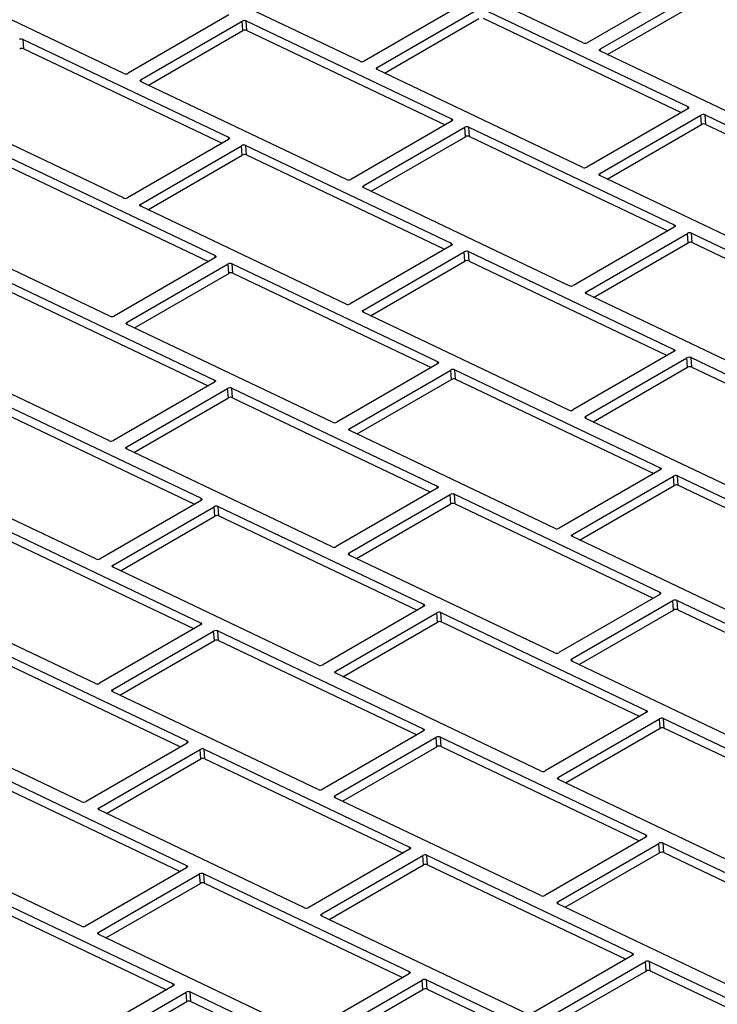
# Model space of a CAD drawing. Units: inches. Extents: x 9 to 586, y 9 to 376.
# Drawn here: x 227 to 230, y 294 to 298 of the extents above; entities that cross this region are included whole.
import ezdxf

# ---------------------------------------------------------------- set-up
doc = ezdxf.new("R2010")
doc.units = ezdxf.units.IN
doc.header["$MEASUREMENT"] = 0

msp = doc.modelspace()

# ---------------------------------------------------------------- linework, layer by layer
at = {"color": 7, "linetype": 'Continuous', "lineweight": 25, "ltscale": 35}
for p, q in [((229.8002, 298.2581), (228.8337, 298.7184)), ((228.7502, 298.1715), (227.7838, 298.6318)), ((227.6387, 298.1142), (226.6722, 298.5745)), ((230.2951, 298.5334), (229.8199, 298.2591)), ((229.8816, 298.2298), (230.3568, 298.5041)), ((229.2452, 298.4468), (228.77, 298.1725)), ((229.9156, 298.2031), (230.36, 298.4597)), ((228.8316, 298.1431), (229.3068, 298.4175)), ((229.3266, 298.4185), (230.293, 297.9582)), ((228.1336, 298.3895), (227.6584, 298.1152)), ((227.7201, 298.0859), (228.1952, 298.3602)), ((228.1985, 298.3158), (228.1952, 298.3602)), ((228.215, 298.3612), (229.1815, 297.9009)), ((228.2182, 298.3168), (228.215, 298.3612)), ((228.8656, 298.1165), (229.31, 298.3731)), ((229.3298, 298.3741), (230.2622, 297.93)), ((227.7541, 298.0592), (228.1985, 298.3158)), ((228.2182, 298.3168), (229.1506, 297.8727)), ((227.1651, 298.2746), (228.1315, 297.8143)), ((227.1683, 298.2302), (227.1651, 298.2746)), ((227.1683, 298.2302), (228.1007, 297.7861)), ((230.848, 297.7591), (229.8815, 298.2194)), ((229.7981, 297.6724), (228.8316, 298.1327)), ((228.6865, 297.6152), (227.72, 298.0755)), ((227.6365, 297.5286), (226.6701, 297.9888)), ((230.293, 297.9478), (229.8178, 297.6735)), ((229.1814, 297.8905), (228.7062, 297.6162)), ((229.8795, 297.6441), (230.3546, 297.9184)), ((230.3579, 297.874), (230.3546, 297.9184)), ((230.3744, 297.9194), (231.3409, 297.4592)), ((230.3776, 297.875), (230.3744, 297.9194)), ((228.7679, 297.5868), (229.2431, 297.8612)), ((229.2463, 297.8168), (229.2431, 297.8612)), ((229.2628, 297.8622), (230.2293, 297.4019)), ((229.266, 297.8178), (229.2628, 297.8622)), ((229.9135, 297.6175), (230.3579, 297.874)), ((230.3776, 297.875), (231.31, 297.431)), ((228.1315, 297.8039), (227.6563, 297.5296)), ((228.8019, 297.5602), (229.2463, 297.8168)), ((229.266, 297.8178), (230.1985, 297.3737)), ((227.7179, 297.5002), (228.1931, 297.7745)), ((228.1963, 297.7301), (228.1931, 297.7745)), ((228.2129, 297.7756), (229.1793, 297.3153)), ((228.2161, 297.7312), (228.2129, 297.7756)), ((227.1013, 297.7183), (228.0678, 297.258)), ((227.752, 297.4736), (228.1963, 297.7301)), ((228.2161, 297.7312), (229.1485, 297.2871)), ((227.1045, 297.6739), (228.0369, 297.2298)), ((230.8459, 297.1734), (229.8794, 297.6337)), ((229.7343, 297.1161), (228.7678, 297.5764)), ((228.6844, 297.0295), (227.7179, 297.4898)), ((227.5728, 296.9723), (226.6063, 297.4325)), ((230.2292, 297.3915), (229.7541, 297.1172)), ((229.8157, 297.0878), (230.2909, 297.3621)), ((230.2941, 297.3177), (230.2909, 297.3621)), ((230.3106, 297.3631), (231.2771, 296.9029)), ((230.3139, 297.3187), (230.3106, 297.3631)), ((229.1793, 297.3049), (228.7041, 297.0305)), ((229.8497, 297.0612), (230.2941, 297.3177)), ((230.3139, 297.3187), (231.2463, 296.8747)), ((228.0677, 297.2476), (227.5926, 296.9733)), ((228.7658, 297.0012), (229.2409, 297.2755)), ((229.2442, 297.2311), (229.2409, 297.2755)), ((229.2607, 297.2765), (230.2272, 296.8162)), ((229.2639, 297.2321), (229.2607, 297.2765)), ((227.6542, 296.9439), (228.1294, 297.2182)), ((228.1326, 297.1738), (228.1294, 297.2182)), ((228.1491, 297.2193), (229.1156, 296.759)), ((228.1524, 297.1749), (228.1491, 297.2193)), ((228.7998, 296.9746), (229.2442, 297.2311)), ((229.2639, 297.2321), (230.1963, 296.7881)), ((227.6882, 296.9173), (228.1326, 297.1738)), ((228.1524, 297.1749), (229.0848, 296.7308)), ((227.0992, 297.1326), (228.0656, 296.6723)), ((227.1024, 297.0882), (228.0348, 296.6442)), ((230.7821, 296.6171), (229.8157, 297.0774)), ((229.7322, 296.5305), (228.7657, 296.9908)), ((228.6206, 296.4732), (227.6542, 296.9335)), ((227.5707, 296.3866), (226.6042, 296.8469)), ((230.2271, 296.8058), (229.7519, 296.5315)), ((229.8136, 296.5022), (230.2888, 296.7765)), ((230.292, 296.7321), (230.2888, 296.7765)), ((230.3085, 296.7775), (231.275, 296.3172)), ((230.3117, 296.7331), (230.3085, 296.7775)), ((229.1155, 296.7486), (228.6404, 296.4742)), ((229.8476, 296.4755), (230.292, 296.7321)), ((230.3117, 296.7331), (231.2442, 296.289)), ((228.702, 296.4449), (229.1772, 296.7192)), ((229.1804, 296.6748), (229.1772, 296.7192)), ((229.1969, 296.7202), (230.1634, 296.2599)), ((229.2002, 296.6758), (229.1969, 296.7202)), ((228.0656, 296.6619), (227.5904, 296.3876)), ((228.736, 296.4183), (229.1804, 296.6748)), ((229.2002, 296.6758), (230.1326, 296.2318)), ((227.6521, 296.3583), (228.1272, 296.6326)), ((227.6861, 296.3316), (228.1305, 296.5882)), ((228.1305, 296.5882), (228.1272, 296.6326)), ((228.147, 296.6336), (229.1135, 296.1733)), ((228.1502, 296.5892), (228.147, 296.6336)), ((228.1502, 296.5892), (229.0826, 296.1451)), ((227.0354, 296.5763), (228.0019, 296.116)), ((227.0387, 296.5319), (227.9711, 296.0879)), ((230.78, 296.0315), (229.8135, 296.4917)), ((229.6684, 295.9742), (228.702, 296.4345)), ((228.6185, 295.8876), (227.652, 296.3479)), ((227.5069, 295.8303), (226.5405, 296.2906)), ((230.1634, 296.2495), (229.6882, 295.9752)), ((229.7498, 295.9459), (230.225, 296.2202)), ((230.2282, 296.1758), (230.225, 296.2202)), ((230.2448, 296.2212), (231.2112, 295.7609)), ((230.248, 296.1768), (230.2448, 296.2212)), ((229.7838, 295.9192), (230.2282, 296.1758)), ((230.248, 296.1768), (231.1804, 295.7327)), ((229.1134, 296.1629), (228.6383, 295.8886)), ((228.6999, 295.8592), (229.1751, 296.1335)), ((229.1783, 296.0892), (229.1751, 296.1335)), ((229.1948, 296.1346), (230.1613, 295.6743)), ((229.1981, 296.0902), (229.1948, 296.1346)), ((228.0019, 296.1056), (227.5267, 295.8313)), ((228.7339, 295.8326), (229.1783, 296.0892)), ((229.1981, 296.0902), (230.1305, 295.6461)), ((227.5883, 295.802), (228.0635, 296.0763)), ((227.6223, 295.7753), (228.0667, 296.0319)), ((228.0667, 296.0319), (228.0635, 296.0763)), ((228.0833, 296.0773), (229.0497, 295.617)), ((228.0865, 296.0329), (228.0833, 296.0773)), ((228.0865, 296.0329), (229.0189, 295.5888)), ((227.0333, 295.9907), (227.9998, 295.5304)), ((227.0365, 295.9463), (227.969, 295.5022)), ((230.7163, 295.4752), (229.7498, 295.9354)), ((229.6663, 295.3885), (228.6999, 295.8488)), ((228.5547, 295.3313), (227.5883, 295.7916)), ((227.5048, 295.2447), (226.5383, 295.7049)), ((230.1612, 295.6639), (229.6861, 295.3896)), ((229.7477, 295.3602), (230.2229, 295.6345)), ((230.2261, 295.5901), (230.2229, 295.6345)), ((230.2426, 295.6355), (231.2091, 295.1752)), ((230.2459, 295.5911), (230.2426, 295.6355)), ((229.0497, 295.6066), (228.5745, 295.3323)), ((228.6361, 295.3029), (229.1113, 295.5772)), ((229.1145, 295.5329), (229.1113, 295.5772)), ((229.1311, 295.5783), (230.0975, 295.118)), ((229.1343, 295.5339), (229.1311, 295.5783)), ((229.7817, 295.3336), (230.2261, 295.5901)), ((230.2459, 295.5911), (231.1783, 295.1471)), ((228.6701, 295.2763), (229.1145, 295.5329)), ((229.1343, 295.5339), (230.0667, 295.0898)), ((227.9997, 295.52), (227.5246, 295.2457)), ((227.5862, 295.2163), (228.0614, 295.4906)), ((228.0646, 295.4462), (228.0614, 295.4906)), ((228.0811, 295.4916), (229.0476, 295.0314)), ((228.0844, 295.4472), (228.0811, 295.4916)), ((226.9696, 295.4344), (227.936, 294.9741)), ((227.6202, 295.1897), (228.0646, 295.4462)), ((228.0844, 295.4472), (229.0168, 295.0032)), ((226.9728, 295.39), (227.9052, 294.9459)), ((230.7141, 294.8895), (229.7477, 295.3498)), ((229.6026, 294.8322), (228.6361, 295.2925)), ((228.5526, 294.7456), (227.5862, 295.2059)), ((227.441, 294.6884), (226.4746, 295.1486)), ((230.0975, 295.1076), (229.6223, 294.8333)), ((229.684, 294.8039), (230.1591, 295.0782)), ((230.1624, 295.0338), (230.1591, 295.0782)), ((230.1789, 295.0792), (231.1454, 294.6189)), ((230.1821, 295.0348), (230.1789, 295.0792)), ((229.0476, 295.0209), (228.5724, 294.7466)), ((229.718, 294.7773), (230.1624, 295.0338)), ((230.1821, 295.0348), (231.1145, 294.5908)), ((228.634, 294.7173), (229.1092, 294.9916)), ((229.1124, 294.9472), (229.1092, 294.9916)), ((229.129, 294.9926), (230.0954, 294.5323)), ((229.1322, 294.9482), (229.129, 294.9926)), ((227.936, 294.9637), (227.4608, 294.6894)), ((227.5224, 294.66), (227.9976, 294.9343)), ((228.0008, 294.8899), (227.9976, 294.9343)), ((228.0174, 294.9353), (228.9838, 294.4751)), ((228.0206, 294.8909), (228.0174, 294.9353)), ((228.668, 294.6907), (229.1124, 294.9472)), ((229.1322, 294.9482), (230.0646, 294.5041)), ((227.5564, 294.6334), (228.0008, 294.8899)), ((228.0206, 294.8909), (228.953, 294.4469)), ((226.9674, 294.8487), (227.9339, 294.3884)), ((226.9707, 294.8043), (227.9031, 294.3603)), ((230.6504, 294.3332), (229.6839, 294.7935)), ((229.6004, 294.2466), (228.634, 294.7069)), ((228.4889, 294.1893), (227.5224, 294.6496)), ((227.4389, 294.1027), (226.4725, 294.563)), ((230.0954, 294.5219), (229.6202, 294.2476)), ((228.9838, 294.4646), (228.5086, 294.1903)), ((229.6818, 294.2182), (230.157, 294.4926)), ((230.1602, 294.4482), (230.157, 294.4926)), ((230.1768, 294.4936), (231.1432, 294.0333)), ((230.18, 294.4492), (230.1768, 294.4936)), ((228.5703, 294.161), (229.0454, 294.4353)), ((229.0487, 294.3909), (229.0454, 294.4353)), ((229.0652, 294.4363), (230.0317, 293.976)), ((229.0684, 294.3919), (229.0652, 294.4363)), ((229.7158, 294.1916), (230.1602, 294.4482)), ((230.18, 294.4492), (231.1124, 294.0051)), ((227.9339, 294.378), (227.4587, 294.1037)), ((228.6043, 294.1344), (229.0487, 294.3909)), ((229.0684, 294.3919), (230.0008, 293.9478)), ((227.5203, 294.0744), (227.9955, 294.3487)), ((227.9987, 294.3043), (227.9955, 294.3487)), ((228.0153, 294.3497), (228.9817, 293.8894)), ((228.0185, 294.3053), (228.0153, 294.3497)), ((226.9037, 294.2924), (227.8701, 293.8321)), ((227.5543, 294.0477), (227.9987, 294.3043)), ((228.0185, 294.3053), (228.9509, 293.8612)), ((226.9069, 294.248), (227.8393, 293.804)), ((230.6483, 293.7475), (229.6818, 294.2078)), ((229.5367, 293.6903), (228.5702, 294.1506)), ((228.4867, 293.6037), (227.5203, 294.0639)), ((230.0316, 293.9656), (229.5564, 293.6913)), ((229.6181, 293.6619), (230.0933, 293.9363)), ((230.0965, 293.8919), (230.0933, 293.9363)), ((230.113, 293.9373), (231.0795, 293.477)), ((230.1162, 293.8929), (230.113, 293.9373)), ((228.9817, 293.879), (228.5065, 293.6047)), ((229.6521, 293.6353), (230.0965, 293.8919)), ((230.1162, 293.8929), (231.0487, 293.4488)), ((227.8701, 293.8217), (227.3949, 293.5474)), ((228.5681, 293.5753), (229.0433, 293.8496)), ((229.0465, 293.8052), (229.0433, 293.8496)), ((229.0631, 293.8507), (230.0295, 293.3904)), ((229.0663, 293.8063), (229.0631, 293.8507)), ((227.4566, 293.5181), (227.9317, 293.7924)), ((227.935, 293.748), (227.9317, 293.7924)), ((227.9515, 293.7934), (228.918, 293.3331)), ((227.9547, 293.749), (227.9515, 293.7934)), ((228.6021, 293.5487), (229.0465, 293.8052)), ((229.0663, 293.8063), (229.9987, 293.3622)), ((227.4906, 293.4914), (227.935, 293.748)), ((227.9547, 293.749), (228.8871, 293.3049))]:
    msp.add_line(p, q, dxfattribs=at)
at = {"color": 8, "linetype": 'Continuous', "lineweight": 25, "ltscale": 35}
for p, q in [((229.8824, 298.219), (229.8816, 298.2298)), ((228.8324, 298.1323), (228.8316, 298.1431)), ((227.7209, 298.0751), (227.7201, 298.0859)), ((230.2938, 297.9482), (230.293, 297.9582)), ((229.1822, 297.891), (229.1815, 297.9009)), ((228.1322, 297.8044), (228.1315, 297.8143)), ((229.8802, 297.6333), (229.8795, 297.6441)), ((228.7687, 297.576), (228.7679, 297.5868)), ((227.7187, 297.4894), (227.7179, 297.5002)), ((230.23, 297.3919), (230.2293, 297.4019)), ((229.1801, 297.3053), (229.1793, 297.3153)), ((228.0685, 297.2481), (228.0678, 297.258)), ((229.8165, 297.077), (229.8157, 297.0878)), ((228.7666, 296.9904), (228.7658, 297.0012)), ((227.655, 296.9331), (227.6542, 296.9439)), ((230.2279, 296.8063), (230.2272, 296.8162)), ((229.1163, 296.749), (229.1156, 296.759)), ((228.0664, 296.6624), (228.0656, 296.6723)), ((229.8144, 296.4914), (229.8136, 296.5022)), ((228.7028, 296.4341), (228.702, 296.4449)), ((227.6529, 296.3475), (227.6521, 296.3583)), ((230.1641, 296.25), (230.1634, 296.2599)), ((229.1142, 296.1634), (229.1135, 296.1733)), ((228.0026, 296.1061), (228.0019, 296.116)), ((229.7506, 295.9351), (229.7498, 295.9459)), ((228.7007, 295.8484), (228.6999, 295.8592)), ((227.5891, 295.7912), (227.5883, 295.802)), ((230.162, 295.6643), (230.1613, 295.6743)), ((229.0504, 295.6071), (229.0497, 295.617)), ((228.0005, 295.5204), (227.9998, 295.5304)), ((229.7485, 295.3494), (229.7477, 295.3602)), ((228.6369, 295.2921), (228.6361, 295.3029)), ((227.587, 295.2055), (227.5862, 295.2163)), ((230.0983, 295.108), (230.0975, 295.118)), ((229.0483, 295.0214), (229.0476, 295.0314)), ((227.9367, 294.9642), (227.936, 294.9741)), ((229.6847, 294.7931), (229.684, 294.8039)), ((228.6348, 294.7065), (228.634, 294.7173)), ((227.5232, 294.6492), (227.5224, 294.66)), ((230.0961, 294.5224), (230.0954, 294.5323)), ((228.9846, 294.4651), (228.9838, 294.4751)), ((227.9346, 294.3785), (227.9339, 294.3884)), ((229.6826, 294.2074), (229.6818, 294.2182)), ((228.571, 294.1502), (228.5703, 294.161)), ((227.5211, 294.0636), (227.5203, 294.0744)), ((230.0324, 293.9661), (230.0317, 293.976)), ((228.9824, 293.8795), (228.9817, 293.8894)), ((227.8709, 293.8222), (227.8701, 293.8321))]:
    msp.add_line(p, q, dxfattribs=at)
at = {"color": 7, "linetype": 'Continuous', "lineweight": 25, "ltscale": 35, "flags": 128}
for points in [[(229.8815, 298.2194), (229.8798, 298.2204), (229.8785, 298.2216), (229.8777, 298.2229), (229.8775, 298.2243), (229.8777, 298.2258), (229.8785, 298.2272), (229.8798, 298.2286), (229.8816, 298.2298)], [(228.8316, 298.1327), (228.8299, 298.1338), (228.8286, 298.135), (228.8278, 298.1363), (228.8275, 298.1377), (228.8278, 298.1392), (228.8286, 298.1406), (228.8299, 298.1419), (228.8316, 298.1431)], [(227.72, 298.0755), (227.7183, 298.0765), (227.717, 298.0777), (227.7162, 298.079), (227.716, 298.0805), (227.7162, 298.0819), (227.717, 298.0833), (227.7183, 298.0847), (227.7201, 298.0859)], [(230.293, 297.9582), (230.2948, 297.9572), (230.2961, 297.956), (230.2968, 297.9546), (230.2971, 297.9532), (230.2968, 297.9517), (230.296, 297.9503), (230.2947, 297.949), (230.293, 297.9478)], [(229.1815, 297.9009), (229.1832, 297.8999), (229.1845, 297.8987), (229.1853, 297.8973), (229.1855, 297.8959), (229.1853, 297.8945), (229.1845, 297.8931), (229.1832, 297.8917), (229.1814, 297.8905)], [(228.1315, 297.8143), (228.1333, 297.8133), (228.1345, 297.8121), (228.1353, 297.8107), (228.1356, 297.8093), (228.1353, 297.8079), (228.1345, 297.8064), (228.1332, 297.8051), (228.1315, 297.8039)], [(229.8794, 297.6337), (229.8777, 297.6347), (229.8764, 297.6359), (229.8756, 297.6373), (229.8753, 297.6387), (229.8756, 297.6401), (229.8764, 297.6416), (229.8777, 297.6429), (229.8795, 297.6441)], [(228.7678, 297.5764), (228.7661, 297.5775), (228.7648, 297.5787), (228.764, 297.58), (228.7638, 297.5814), (228.764, 297.5829), (228.7648, 297.5843), (228.7661, 297.5856), (228.7679, 297.5868)], [(227.7179, 297.4898), (227.7162, 297.4908), (227.7149, 297.492), (227.7141, 297.4934), (227.7138, 297.4948), (227.7141, 297.4963), (227.7149, 297.4977), (227.7162, 297.499), (227.7179, 297.5002)], [(230.2293, 297.4019), (230.231, 297.4009), (230.2323, 297.3997), (230.2331, 297.3983), (230.2334, 297.3969), (230.2331, 297.3954), (230.2323, 297.394), (230.231, 297.3927), (230.2292, 297.3915)], [(229.1793, 297.3153), (229.1811, 297.3142), (229.1824, 297.313), (229.1832, 297.3117), (229.1834, 297.3103), (229.1831, 297.3088), (229.1823, 297.3074), (229.181, 297.3061), (229.1793, 297.3049)], [(228.0678, 297.258), (228.0695, 297.257), (228.0708, 297.2558), (228.0716, 297.2544), (228.0718, 297.253), (228.0716, 297.2516), (228.0708, 297.2501), (228.0695, 297.2488), (228.0677, 297.2476)], [(229.8157, 297.0774), (229.8139, 297.0784), (229.8126, 297.0796), (229.8119, 297.081), (229.8116, 297.0824), (229.8119, 297.0838), (229.8127, 297.0853), (229.814, 297.0866), (229.8157, 297.0878)], [(228.7657, 296.9908), (228.764, 296.9918), (228.7627, 296.993), (228.7619, 296.9943), (228.7617, 296.9958), (228.7619, 296.9972), (228.7627, 296.9986), (228.764, 297), (228.7658, 297.0012)], [(227.6542, 296.9335), (227.6524, 296.9345), (227.6511, 296.9357), (227.6503, 296.9371), (227.6501, 296.9385), (227.6504, 296.94), (227.6512, 296.9414), (227.6525, 296.9427), (227.6542, 296.9439)], [(230.2272, 296.8162), (230.2289, 296.8152), (230.2302, 296.814), (230.231, 296.8127), (230.2312, 296.8112), (230.231, 296.8098), (230.2302, 296.8084), (230.2289, 296.807), (230.2271, 296.8058)], [(229.1156, 296.759), (229.1173, 296.7579), (229.1186, 296.7567), (229.1194, 296.7554), (229.1197, 296.754), (229.1194, 296.7525), (229.1186, 296.7511), (229.1173, 296.7498), (229.1155, 296.7486)], [(228.0656, 296.6723), (228.0674, 296.6713), (228.0687, 296.6701), (228.0695, 296.6688), (228.0697, 296.6674), (228.0695, 296.6659), (228.0687, 296.6645), (228.0674, 296.6631), (228.0656, 296.6619)], [(229.8135, 296.4917), (229.8118, 296.4928), (229.8105, 296.494), (229.8097, 296.4953), (229.8095, 296.4967), (229.8097, 296.4982), (229.8105, 296.4996), (229.8118, 296.5009), (229.8136, 296.5022)], [(228.702, 296.4345), (228.7002, 296.4355), (228.699, 296.4367), (228.6982, 296.4381), (228.6979, 296.4395), (228.6982, 296.4409), (228.699, 296.4423), (228.7003, 296.4437), (228.702, 296.4449)], [(227.652, 296.3479), (227.6503, 296.3489), (227.649, 296.3501), (227.6482, 296.3514), (227.648, 296.3528), (227.6482, 296.3543), (227.649, 296.3557), (227.6503, 296.3571), (227.6521, 296.3583)], [(230.1634, 296.2599), (230.1651, 296.2589), (230.1664, 296.2577), (230.1672, 296.2564), (230.1675, 296.2549), (230.1672, 296.2535), (230.1664, 296.2521), (230.1651, 296.2507), (230.1634, 296.2495)], [(229.1135, 296.1733), (229.1152, 296.1723), (229.1165, 296.1711), (229.1173, 296.1697), (229.1175, 296.1683), (229.1173, 296.1669), (229.1165, 296.1654), (229.1152, 296.1641), (229.1134, 296.1629)], [(228.0019, 296.116), (228.0036, 296.115), (228.0049, 296.1138), (228.0057, 296.1125), (228.006, 296.1111), (228.0057, 296.1096), (228.0049, 296.1082), (228.0036, 296.1068), (228.0019, 296.1056)], [(229.7498, 295.9354), (229.7481, 295.9365), (229.7468, 295.9377), (229.746, 295.939), (229.7457, 295.9404), (229.746, 295.9419), (229.7468, 295.9433), (229.7481, 295.9447), (229.7498, 295.9459)], [(228.6999, 295.8488), (228.6981, 295.8498), (228.6968, 295.8511), (228.696, 295.8524), (228.6958, 295.8538), (228.6961, 295.8553), (228.6969, 295.8567), (228.6982, 295.858), (228.6999, 295.8592)], [(227.5883, 295.7916), (227.5865, 295.7926), (227.5853, 295.7938), (227.5845, 295.7951), (227.5842, 295.7965), (227.5845, 295.798), (227.5853, 295.7994), (227.5866, 295.8008), (227.5883, 295.802)], [(230.1613, 295.6743), (230.163, 295.6733), (230.1643, 295.672), (230.1651, 295.6707), (230.1654, 295.6693), (230.1651, 295.6678), (230.1643, 295.6664), (230.163, 295.6651), (230.1612, 295.6639)], [(229.0497, 295.617), (229.0514, 295.616), (229.0527, 295.6148), (229.0535, 295.6134), (229.0538, 295.612), (229.0535, 295.6106), (229.0527, 295.6091), (229.0514, 295.6078), (229.0497, 295.6066)], [(227.9998, 295.5304), (228.0015, 295.5294), (228.0028, 295.5282), (228.0036, 295.5268), (228.0038, 295.5254), (228.0036, 295.5239), (228.0028, 295.5225), (228.0015, 295.5212), (227.9997, 295.52)], [(229.7477, 295.3498), (229.7459, 295.3508), (229.7447, 295.352), (229.7439, 295.3534), (229.7436, 295.3548), (229.7439, 295.3562), (229.7447, 295.3577), (229.746, 295.359), (229.7477, 295.3602)], [(228.6361, 295.2925), (228.6344, 295.2935), (228.6331, 295.2948), (228.6323, 295.2961), (228.632, 295.2975), (228.6323, 295.299), (228.6331, 295.3004), (228.6344, 295.3017), (228.6361, 295.3029)], [(227.5862, 295.2059), (227.5844, 295.2069), (227.5831, 295.2081), (227.5823, 295.2095), (227.5821, 295.2109), (227.5824, 295.2123), (227.5832, 295.2138), (227.5845, 295.2151), (227.5862, 295.2163)], [(230.0975, 295.118), (230.0993, 295.117), (230.1006, 295.1157), (230.1013, 295.1144), (230.1016, 295.113), (230.1013, 295.1115), (230.1005, 295.1101), (230.0992, 295.1088), (230.0975, 295.1076)], [(229.0476, 295.0314), (229.0493, 295.0303), (229.0506, 295.0291), (229.0514, 295.0278), (229.0517, 295.0264), (229.0514, 295.0249), (229.0506, 295.0235), (229.0493, 295.0222), (229.0476, 295.0209)], [(227.936, 294.9741), (227.9378, 294.9731), (227.939, 294.9719), (227.9398, 294.9705), (227.9401, 294.9691), (227.9398, 294.9676), (227.939, 294.9662), (227.9377, 294.9649), (227.936, 294.9637)], [(229.6839, 294.7935), (229.6822, 294.7945), (229.6809, 294.7957), (229.6801, 294.7971), (229.6798, 294.7985), (229.6801, 294.7999), (229.6809, 294.8014), (229.6822, 294.8027), (229.684, 294.8039)], [(228.634, 294.7069), (228.6322, 294.7079), (228.631, 294.7091), (228.6302, 294.7104), (228.6299, 294.7119), (228.6302, 294.7133), (228.631, 294.7147), (228.6323, 294.7161), (228.634, 294.7173)], [(227.5224, 294.6496), (227.5207, 294.6506), (227.5194, 294.6518), (227.5186, 294.6532), (227.5183, 294.6546), (227.5186, 294.656), (227.5194, 294.6575), (227.5207, 294.6588), (227.5224, 294.66)], [(230.0954, 294.5323), (230.0971, 294.5313), (230.0984, 294.5301), (230.0992, 294.5288), (230.0995, 294.5273), (230.0992, 294.5259), (230.0984, 294.5245), (230.0971, 294.5231), (230.0954, 294.5219)], [(228.9838, 294.4751), (228.9856, 294.474), (228.9869, 294.4728), (228.9876, 294.4715), (228.9879, 294.4701), (228.9876, 294.4686), (228.9868, 294.4672), (228.9855, 294.4659), (228.9838, 294.4646)], [(227.9339, 294.3884), (227.9356, 294.3874), (227.9369, 294.3862), (227.9377, 294.3849), (227.938, 294.3834), (227.9377, 294.382), (227.9369, 294.3806), (227.9356, 294.3792), (227.9339, 294.378)], [(229.6818, 294.2078), (229.6801, 294.2089), (229.6788, 294.2101), (229.678, 294.2114), (229.6777, 294.2128), (229.678, 294.2143), (229.6788, 294.2157), (229.6801, 294.217), (229.6818, 294.2182)], [(228.5702, 294.1506), (228.5685, 294.1516), (228.5672, 294.1528), (228.5664, 294.1541), (228.5662, 294.1556), (228.5664, 294.157), (228.5672, 294.1584), (228.5685, 294.1598), (228.5703, 294.161)], [(227.5203, 294.0639), (227.5186, 294.065), (227.5173, 294.0662), (227.5165, 294.0675), (227.5162, 294.0689), (227.5165, 294.0704), (227.5173, 294.0718), (227.5186, 294.0731), (227.5203, 294.0744)], [(230.0317, 293.976), (230.0334, 293.975), (230.0347, 293.9738), (230.0355, 293.9725), (230.0357, 293.971), (230.0355, 293.9696), (230.0347, 293.9682), (230.0334, 293.9668), (230.0316, 293.9656)], [(228.9817, 293.8894), (228.9835, 293.8884), (228.9847, 293.8872), (228.9855, 293.8858), (228.9858, 293.8844), (228.9855, 293.883), (228.9847, 293.8815), (228.9834, 293.8802), (228.9817, 293.879)], [(227.8701, 293.8321), (227.8719, 293.8311), (227.8732, 293.8299), (227.874, 293.8286), (227.8742, 293.8271), (227.8739, 293.8257), (227.8731, 293.8243), (227.8719, 293.8229), (227.8701, 293.8217)]]:
    msp.add_lwpolyline(points, dxfattribs=at)
at = {"color": 7, "linetype": 'Continuous', "lineweight": 25, "ltscale": 1225}
for centre, radius, start, end in [((228.2062, 298.3396), 0.0234, 67.8874, 118.0147), ((228.2094, 298.2952), 0.0233, 67.8853, 118.021), ((227.1563, 298.2529), 0.0234, 67.9174, 117.996), ((229.809, 298.2797), 0.0234, 247.8744, 297.9967), ((227.1595, 298.2085), 0.0234, 67.9124, 117.9968), ((228.759, 298.1931), 0.0234, 247.891, 297.9914), ((227.6475, 298.1358), 0.0234, 247.8766, 297.9987), ((230.3656, 297.8978), 0.0234, 67.9195, 117.9897), ((229.254, 297.8405), 0.0233, 67.8853, 118.021), ((230.3688, 297.8534), 0.0234, 67.9174, 117.996), ((229.2573, 297.7961), 0.0234, 67.8852, 118.0169), ((228.2041, 297.7539), 0.0234, 67.9124, 117.9968), ((228.2073, 297.7095), 0.0234, 67.9146, 117.9988), ((229.8069, 297.6941), 0.0234, 247.8882, 297.9942), ((228.6953, 297.6368), 0.0234, 247.8744, 297.9967), ((227.6453, 297.5502), 0.0234, 247.891, 297.9914), ((230.3018, 297.3415), 0.0234, 67.9008, 118.0013), ((230.3051, 297.2971), 0.0233, 67.8825, 118.0238), ((229.2519, 297.2549), 0.0234, 67.9195, 117.9897), ((228.1403, 297.1976), 0.0233, 67.8853, 118.021), ((229.2551, 297.2105), 0.0234, 67.9174, 117.996), ((228.1436, 297.1532), 0.0234, 67.8852, 118.0169), ((229.7431, 297.1378), 0.0234, 247.8794, 297.9959), ((228.6932, 297.0512), 0.0234, 247.8882, 297.9942), ((227.5816, 296.9939), 0.0234, 247.8739, 298.0042), ((230.2997, 296.7558), 0.0234, 67.9174, 117.996), ((230.303, 296.7114), 0.0234, 67.9124, 117.9968), ((229.1882, 296.6986), 0.0234, 67.9008, 118.0013), ((228.1382, 296.6119), 0.0234, 67.9075, 118.0017), ((229.1914, 296.6542), 0.0233, 67.8825, 118.0238), ((228.1414, 296.5676), 0.0234, 67.9054, 118.008), ((229.741, 296.5521), 0.0234, 247.886, 297.9922), ((228.6294, 296.4949), 0.0234, 247.8789, 298.0034), ((227.5795, 296.4082), 0.0234, 247.877, 297.9912), ((230.236, 296.1995), 0.0234, 67.9079, 117.9942), ((230.2392, 296.1552), 0.0233, 67.8853, 118.021), ((229.186, 296.1129), 0.0234, 67.9054, 118.008), ((228.0745, 296.0556), 0.0234, 67.907, 118.0021), ((229.1893, 296.0685), 0.0234, 67.9004, 118.0088), ((228.0777, 296.0113), 0.0234, 67.8887, 118.0246), ((229.6772, 295.9958), 0.0234, 247.881, 297.9971), ((228.6273, 295.9092), 0.0234, 247.8748, 297.9892), ((227.5157, 295.852), 0.0234, 247.903, 297.9794), ((230.2339, 295.6139), 0.0234, 67.9064, 118.0048), ((229.1223, 295.5566), 0.0234, 67.9141, 117.995), ((230.2371, 295.5695), 0.0234, 67.9064, 118.0048), ((229.1255, 295.5122), 0.0234, 67.8915, 118.0219), ((228.0723, 295.47), 0.0234, 67.9063, 117.993), ((228.0756, 295.4256), 0.0234, 67.9013, 117.9938), ((229.6751, 295.4102), 0.0234, 247.8784, 297.9898), ((228.5635, 295.3529), 0.0234, 247.9051, 297.973), ((227.5136, 295.2663), 0.0234, 247.8739, 298.0042), ((230.1701, 295.0576), 0.0234, 67.9106, 118.0027), ((230.1733, 295.0132), 0.0234, 67.8926, 118.0187), ((229.1202, 294.971), 0.0234, 67.9073, 117.9899), ((228.0086, 294.9137), 0.0234, 67.9083, 117.9867), ((229.1234, 294.9266), 0.0234, 67.9073, 117.9899), ((228.0118, 294.8693), 0.0234, 67.8857, 118.0135), ((229.6114, 294.8539), 0.0234, 247.904, 297.9762), ((228.5614, 294.7673), 0.0234, 247.8776, 298.0048), ((227.4498, 294.71), 0.0234, 247.881, 297.9971), ((230.168, 294.4719), 0.0234, 67.9324, 117.9648), ((229.0564, 294.4147), 0.0234, 67.9049, 117.9944), ((230.1712, 294.4275), 0.0234, 67.9024, 117.9948), ((229.0596, 294.3703), 0.0234, 67.8868, 118.0104), ((228.0065, 294.328), 0.0234, 67.9064, 118.0048), ((228.0097, 294.2836), 0.0234, 67.9064, 118.0048), ((229.6092, 294.2682), 0.0234, 247.8789, 298.0014), ((228.4977, 294.211), 0.0234, 247.88, 298.0003), ((227.4477, 294.1243), 0.0234, 247.8784, 297.9898), ((230.1042, 293.9156), 0.0234, 67.9073, 117.9899), ((230.1074, 293.8712), 0.0234, 67.8868, 118.0104), ((229.0543, 293.829), 0.0234, 67.9315, 117.9797), ((227.9427, 293.7717), 0.0234, 67.9106, 118.0027), ((229.0575, 293.7846), 0.0234, 67.9015, 118.0098), ((227.9459, 293.7274), 0.0234, 67.8926, 118.0187)]:
    msp.add_arc(centre, radius, start, end, dxfattribs=at)

doc.saveas('drawing.dxf')
